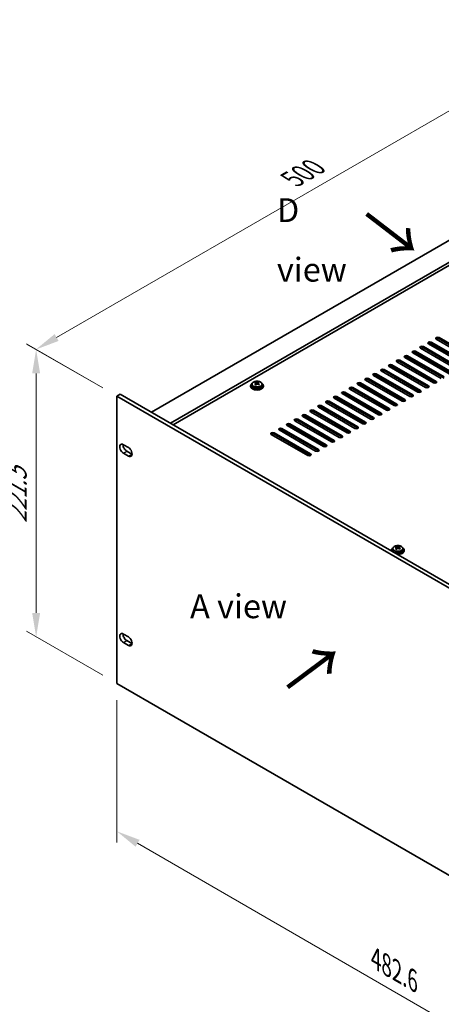
# Model space of a CAD drawing. Units: millimetres. Extents: x 87 to 12073, y -1409 to 1874.
# Drawn here: x 560 to 825, y 389 to 1009 of the extents above; entities that cross this region are included whole.
import ezdxf

# ---------------------------------------------------------------- set-up
doc = ezdxf.new("R2010")
doc.units = ezdxf.units.MM
doc.header["$LTSCALE"] = 6
doc.layers.get('Defpoints').update_dxf_attribs({"lineweight": 25})
for name, color, linetype, lineweight in [('Dimension (ISO)', 7, 'Continuous', 18), ('Symbol (ISO)', 7, 'Continuous', 18), ('Visible (ISO)', 7, 'Continuous', 35), ('Visible Narrow (ISO)', 7, 'Continuous', 25)]:
    doc.layers.add(name, color=color, linetype=linetype, lineweight=lineweight)
doc.styles.add('Note Text (TK)', font='txt')
doc.dimstyles.new('Default - Method 1b (TK)', dxfattribs={"dimscale": 6, "dimtxt": 2.5, "dimasz": 2.5, "dimexe": 1, "dimexo": 1.5, "dimgap": 1, "dimtad": 1, "dimtoh": 1, "dimrnd": 1e-08, "dimdsep": 46, "dimtxsty": 'Note Text (TK)', "dimcen": 0.09, "dimdle": 5, "dimclrd": 100, "dimclre": 100, "dimclrt": 7, "dimadec": 1, "dimazin": 1, "dimtfac": 1, "dimtmove": 0, "dimatfit": 3, "dimfxl": 0, "dimtolj": 1, "dimlwd": -1, "dimlwe": -1, "dimarcsym": 0})

# ---------------------------------------------------------------- blocks, each defined once
blk = doc.blocks.new('*D4')
at = {"layer": 'Defpoints', "color": 0, "transparency": 16777216}
for p in [(620.86, 771.49), (569.94, 620.03), (620.86, 590.64)]:
    blk.add_point(p, dxfattribs=at)
at = {"layer": 'Dimension (ISO)', "color": 100, "transparency": 16777216}
for p, q in [((611.86, 776.69), (563.94, 804.35)), ((569.94, 785.89), (569.94, 635.03)), ((611.86, 595.83), (563.94, 623.5))]:
    blk.add_line(p, q, dxfattribs=at)
for points in [[(567.44, 785.89), (572.44, 785.89), (569.94, 800.89)], [(567.44, 635.03), (572.44, 635.03), (569.94, 620.03)]]:
    blk.add_solid(points, dxfattribs=at)
at = {"layer": 'Dimension (ISO)', "color": 7, "transparency": 16777216, "insert": (557.82, 691.72), "char_height": 15, "attachment_point": 4, "rotation": 90, "style": 'Note Text (TK)'}
blk.add_mtext('\\A1;{\\Q30.000;\\W0.816;\\H0.816x;221.5}', dxfattribs=at)
blk = doc.blocks.new('*D5')
at = {"layer": 'Defpoints', "color": 0, "transparency": 16777216}
for p in [(923.4, 1005.07), (993.01, 964.88), (620.86, 771.49)]:
    blk.add_point(p, dxfattribs=at)
at = {"layer": 'Dimension (ISO)', "color": 100, "transparency": 16777216}
for p, q in [((984.01, 970.08), (917.4, 1008.53)), ((582.83, 808.44), (910.41, 997.57)), ((611.86, 776.69), (563.84, 804.41))]:
    blk.add_line(p, q, dxfattribs=at)
for points in [[(909.16, 999.73), (911.66, 995.4), (923.4, 1005.07)], [(581.58, 810.61), (584.08, 806.28), (569.84, 800.94)]]:
    blk.add_solid(points, dxfattribs=at)
at = {"layer": 'Dimension (ISO)', "color": 7, "transparency": 16777216, "insert": (731.35, 908.18), "char_height": 15, "attachment_point": 4, "rotation": 30, "style": 'Note Text (TK)'}
blk.add_mtext('\\A1;{\\Q-30.000;\\W0.816;\\H0.816x;500}', dxfattribs=at)
blk = doc.blocks.new('*D6')
at = {"layer": 'Defpoints', "color": 0, "transparency": 16777216}
for p in [(620.86, 590.64), (962.1, 393.62), (962.1, 300.54)]:
    blk.add_point(p, dxfattribs=at)
at = {"layer": 'Dimension (ISO)', "color": 100, "transparency": 16777216}
for p, q in [((620.86, 580.25), (620.86, 490.63)), ((633.85, 490.06), (949.11, 308.04)), ((962.1, 383.23), (962.1, 293.61))]:
    blk.add_line(p, q, dxfattribs=at)
for points in [[(635.1, 492.22), (632.6, 487.89), (620.86, 497.56)], [(950.36, 310.2), (947.86, 305.87), (962.1, 300.54)]]:
    blk.add_solid(points, dxfattribs=at)
at = {"layer": 'Dimension (ISO)', "color": 7, "transparency": 16777216, "insert": (784.02, 417.35), "char_height": 15, "attachment_point": 4, "rotation": 330, "style": 'Note Text (TK)'}
blk.add_mtext('\\A1;{\\Q-30.000;\\W0.816;\\H0.816x;482.6}', dxfattribs=at)

msp = doc.modelspace()

# ---------------------------------------------------------------- linework, layer by layer
at = {"layer": 'Visible (ISO)'}
for p, q in [((991.2376, 962.6344), (642.6339, 761.3679)), ((1003.2584, 955.6941), (654.6548, 754.4277)), ((1003.2584, 953.857), (656.2458, 753.5092)), ((845.0433, 794.1299), (822.0623, 807.3979)), ((823.8301, 808.4186), (846.811, 795.1505)), ((846.811, 794.334), (823.8301, 807.6021)), ((808.9808, 799.8453), (831.9618, 786.5773)), ((835.1438, 788.4144), (812.1628, 801.6825)), ((813.9306, 802.7031), (836.9115, 789.435)), ((836.9115, 788.6185), (813.9306, 801.8866)), ((840.0935, 791.2721), (817.1125, 804.5402)), ((818.8803, 805.5608), (841.8613, 792.2928)), ((841.8613, 791.4763), (818.8803, 804.7443)), ((799.0813, 794.1299), (822.0623, 780.8618)), ((825.2443, 782.6989), (802.2633, 795.967)), ((804.0311, 796.9876), (827.012, 783.7195)), ((827.012, 782.903), (804.0311, 796.1711)), ((830.194, 785.5567), (807.2131, 798.8247)), ((831.9618, 785.7608), (808.9808, 799.0288)), ((810.395, 774.1257), (787.4141, 787.3938)), ((789.1818, 788.4144), (812.1628, 775.1463)), ((812.1628, 774.3298), (789.1818, 787.5979)), ((815.3448, 776.9834), (792.3638, 790.2515)), ((794.1316, 791.2721), (817.1125, 778.0041)), ((817.1125, 777.1876), (794.1316, 790.4556)), ((820.2945, 779.8412), (797.3136, 793.1092)), ((822.0623, 780.0453), (799.0813, 793.3134)), ((800.4955, 768.4102), (777.5146, 781.6783)), ((779.2823, 782.6989), (802.2633, 769.4308)), ((802.2633, 768.6144), (779.2823, 781.8824)), ((805.4453, 771.268), (782.4643, 784.536)), ((784.2321, 785.5567), (807.2131, 772.2886)), ((807.2131, 771.4721), (784.2321, 784.7402)), ((705.102, 778.1061), (705.102, 777.6979)), ((705.952, 779.0594), (705.952, 778.1061)), ((707.9012, 779.8613), (707.9012, 780.3168)), ((708.28, 779.5438), (708.475, 779.4521)), ((708.2804, 778.7896), (708.2804, 779.5301)), ((709.516, 779.5136), (709.9508, 779.8218)), ((709.9236, 778.974), (709.9236, 779.7145)), ((709.9833, 779.8686), (709.9833, 780.4398)), ((712.252, 779.0594), (712.252, 778.1061)), ((713.102, 778.1061), (713.102, 777.6979)), ((790.596, 762.6948), (767.6151, 775.9628)), ((769.3828, 776.9834), (792.3638, 763.7154)), ((792.3638, 762.8989), (769.3828, 776.1669)), ((795.5458, 765.5525), (772.5648, 778.8206)), ((774.3326, 779.8412), (797.3136, 766.5731)), ((797.3136, 765.7566), (774.3326, 779.0247)), ((620.8551, 771.4925), (622.9764, 772.7172)), ((620.8551, 771.4925), (620.8551, 590.6385)), ((962.1048, 574.4719), (620.8551, 771.4925)), ((622.9764, 772.7172), (964.2261, 575.6966)), ((780.6965, 756.9793), (757.7156, 770.2473)), ((759.4833, 771.268), (782.4643, 757.9999)), ((782.4643, 757.1834), (759.4833, 770.4515)), ((785.6463, 759.837), (762.6653, 773.1051)), ((764.4331, 774.1257), (787.4141, 760.8576)), ((787.4141, 760.0411), (764.4331, 773.3092)), ((744.6341, 762.6948), (767.6151, 749.4267)), ((770.7971, 751.2638), (747.8161, 764.5319)), ((749.5838, 765.5525), (772.5648, 752.2844)), ((772.5648, 751.4679), (749.5838, 764.736)), ((775.7468, 754.1215), (752.7658, 767.3896)), ((754.5336, 768.4102), (777.5146, 755.1422)), ((777.5146, 754.3257), (754.5336, 767.5937)), ((734.7346, 756.9793), (757.7156, 743.7112)), ((760.8976, 745.5483), (737.9166, 758.8164)), ((739.6844, 759.837), (762.6653, 746.5689)), ((762.6653, 745.7524), (739.6844, 759.0205)), ((765.8473, 748.4061), (742.8663, 761.6741)), ((767.6151, 748.6102), (744.6341, 761.8783)), ((746.0483, 736.9751), (723.0673, 750.2432)), ((724.8351, 751.2638), (747.8161, 737.9957)), ((747.8161, 737.1792), (724.8351, 750.4473)), ((750.9981, 739.8328), (728.0171, 753.1009)), ((729.7849, 754.1215), (752.7658, 740.8535)), ((752.7658, 740.037), (729.7849, 753.305)), ((755.9478, 742.6906), (732.9668, 755.9587)), ((757.7156, 742.8947), (734.7346, 756.1628)), ((741.0986, 734.1174), (718.1176, 747.3854)), ((719.8854, 748.4061), (742.8663, 735.138)), ((742.8663, 734.3215), (719.8854, 747.5896)), ((624.9209, 740.9759), (628.1029, 739.1388)), ((628.1029, 733.8316), (624.9209, 735.6687)), ((627.0422, 736.8935), (630.2242, 735.0563)), ((796.6431, 676.3703), (796.6431, 676.8259)), ((797.0219, 676.0529), (797.2169, 675.9612)), ((797.0223, 675.2986), (797.0223, 676.0391)), ((798.2579, 676.0227), (798.6927, 676.3309)), ((798.6655, 675.4831), (798.6655, 676.2236)), ((798.7252, 676.3776), (798.7252, 676.9489)), ((793.8439, 674.6152), (793.8439, 674.2069)), ((794.6939, 675.5685), (794.6939, 674.6152)), ((800.9939, 675.5685), (800.9939, 674.6152)), ((801.8439, 674.6152), (801.8439, 674.2069)), ((624.9209, 621.7674), (628.1029, 619.9303)), ((628.1029, 614.6231), (624.9209, 616.4602)), ((627.0422, 617.685), (630.2242, 615.8478)), ((620.8551, 590.6385), (962.1048, 393.6179))]:
    msp.add_line(p, q, dxfattribs=at)
for centre, major_axis, ratio, start_param, end_param in [((817.9964, 805.0505), (-1.25, 0), 0.57735027, 3.92699082, 7.06858347), ((822.9462, 807.9082), (-1.25, 0), 0.57735027, 3.92699082, 7.06858347), ((822.9462, 807.0918), (-1.25, 0), 0.57735027, 3.92699082, 5.68192109), ((808.0969, 799.335), (-1.25, 0), 0.57735027, 3.92699082, 7.06858347), ((813.0467, 802.1928), (-1.25, 0), 0.57735027, 3.92699082, 7.06858347), ((813.0467, 801.3763), (-1.25, 0), 0.57735027, 3.92699082, 5.68192109), ((817.9964, 804.234), (-1.25, 0), 0.57735027, 3.92699082, 5.68192109), ((798.1974, 793.6196), (-1.25, 0), 0.57735027, 3.92699082, 7.06858347), ((798.1974, 792.8031), (-1.25, 0), 0.57735027, 3.92699082, 5.68192109), ((803.1472, 796.4773), (-1.25, 0), 0.57735027, 3.92699082, 7.06858347), ((803.1472, 795.6608), (-1.25, 0), 0.57735027, 3.92699082, 5.68192109), ((808.0969, 798.5185), (-1.25, 0), 0.57735027, 3.92699082, 5.68192109), ((788.2979, 787.9041), (-1.25, 0), 0.57735027, 3.92699082, 7.06858347), ((788.2979, 787.0876), (-1.25, 0), 0.57735027, 3.92699082, 5.68192109), ((793.2477, 790.7618), (-1.25, 0), 0.57735027, 3.92699082, 7.06858347), ((793.2477, 789.9453), (-1.25, 0), 0.57735027, 3.92699082, 5.68192109), ((778.3984, 782.1886), (-1.25, 0), 0.57735027, 3.92699082, 7.06858347), ((778.3984, 781.3721), (-1.25, 0), 0.57735027, 3.92699082, 5.68192109), ((783.3482, 785.0463), (-1.25, 0), 0.57735027, 3.92699082, 7.06858347), ((783.3482, 784.2298), (-1.25, 0), 0.57735027, 3.92699082, 5.68192109), ((709.102, 778.1061), (-4, 0), 0.57735027, 5.561933, 10.14603027), ((709.102, 777.6979), (-4, 0), 0.57735027, 0, 3.14159265), ((709.102, 778.1061), (3.15, 0), 0.57735027, 3.14159265, 6.28318531), ((707.6675, 773.6773), (3.3775, 7.183), 0.51560741, 0.69274244, 0.78600483), ((708.8683, 772.8372), (-4.7087, 6.6421), 0.63310005, 5.5781147, 5.67057972), ((708.8151, 773.1377), (3.4644, 7.368), 0.51560741, 0.87613275, 0.96859777), ((707.9337, 772.1747), (-4.5905, 6.4754), 0.63310005, 5.39472439, 5.48798678), ((709.3356, 773.1685), (4.7087, -6.6421), 0.63310005, 2.43652205, 2.52898707), ((707.5404, 778.7896), (0.74, 0), 0.57735027, 5.68493167, 6.28318531), ((709.3889, 772.8679), (-3.4644, -7.368), 0.51560741, 4.0177254, 4.11019042), ((708.9423, 779.7834), (-0.74, 0), 0.57735027, 0.88732618, 2.4581225), ((708.8151, 773.1377), (3.4644, 7.368), 0.51560741, 0.5101495, 0.60261452), ((708.8683, 772.8372), (-4.7087, 6.6421), 0.63310005, 5.21213145, 5.30459647), ((710.6636, 778.974), (-0.74, 0), 0.57735027, 0, 0.21089361), ((710.2702, 773.831), (4.5905, -6.4754), 0.63310005, 2.25313174, 2.34639412), ((709.3889, 772.8679), (-3.4644, -7.368), 0.51560741, 3.65174215, 3.74420717), ((709.3356, 773.1685), (4.7087, -6.6421), 0.63310005, 2.07053879, 2.16300381), ((710.5364, 772.3284), (-3.3775, -7.183), 0.51560741, 3.83433509, 3.92759748), ((768.499, 776.4731), (-1.25, 0), 0.57735027, 3.92699082, 7.06858347), ((768.499, 775.6566), (-1.25, 0), 0.57735027, 3.92699082, 5.68192109), ((773.4487, 779.3309), (-1.25, 0), 0.57735027, 3.92699082, 7.06858347), ((773.4487, 778.5144), (-1.25, 0), 0.57735027, 3.92699082, 5.68192109), ((811.2789, 774.636), (1.25, 0), 0.57735027, 3.92699082, 7.06858347), ((816.2287, 777.4938), (1.25, 0), 0.57735027, 3.92699082, 7.06858347), ((816.2287, 776.6773), (-1.25, 0), 0.57735027, 3.74285687, 3.92699082), ((821.1784, 780.3515), (1.25, 0), 0.57735027, 3.92699082, 7.06858347), ((821.1784, 779.535), (-1.25, 0), 0.57735027, 3.74285687, 3.92699082), ((753.6497, 767.8999), (-1.25, 0), 0.57735027, 3.92699082, 7.06858347), ((758.5995, 770.7577), (-1.25, 0), 0.57735027, 3.92699082, 7.06858347), ((758.5995, 769.9412), (-1.25, 0), 0.57735027, 3.92699082, 5.68192109), ((763.5492, 773.6154), (-1.25, 0), 0.57735027, 3.92699082, 7.06858347), ((763.5492, 772.7989), (-1.25, 0), 0.57735027, 3.92699082, 5.68192109), ((801.3794, 768.9205), (1.25, 0), 0.57735027, 3.92699082, 7.06858347), ((801.3794, 768.104), (-1.25, 0), 0.57735027, 3.74285687, 3.92699082), ((806.3292, 771.7783), (1.25, 0), 0.57735027, 3.92699082, 7.06858347), ((806.3292, 770.9618), (-1.25, 0), 0.57735027, 3.74285687, 3.92699082), ((811.2789, 773.8195), (-1.25, 0), 0.57735027, 3.74285687, 3.92699082), ((743.7502, 762.1844), (-1.25, 0), 0.57735027, 3.92699082, 7.06858347), ((748.7, 765.0422), (-1.25, 0), 0.57735027, 3.92699082, 7.06858347), ((748.7, 764.2257), (-1.25, 0), 0.57735027, 3.92699082, 5.68192109), ((753.6497, 767.0834), (-1.25, 0), 0.57735027, 3.92699082, 5.68192109), ((791.4799, 763.2051), (1.25, 0), 0.57735027, 3.92699082, 7.06858347), ((791.4799, 762.3886), (-1.25, 0), 0.57735027, 3.74285687, 3.92699082), ((796.4297, 766.0628), (1.25, 0), 0.57735027, 3.92699082, 7.06858347), ((796.4297, 765.2463), (-1.25, 0), 0.57735027, 3.74285687, 3.92699082), ((733.8507, 756.469), (-1.25, 0), 0.57735027, 3.92699082, 7.06858347), ((733.8507, 755.6525), (-1.25, 0), 0.57735027, 3.92699082, 5.68192109), ((738.8005, 759.3267), (-1.25, 0), 0.57735027, 3.92699082, 7.06858347), ((738.8005, 758.5102), (-1.25, 0), 0.57735027, 3.92699082, 5.68192109), ((743.7502, 761.3679), (-1.25, 0), 0.57735027, 3.92699082, 5.68192109), ((781.5804, 757.4896), (1.25, 0), 0.57735027, 3.92699082, 7.06858347), ((781.5804, 756.6731), (-1.25, 0), 0.57735027, 3.74285687, 3.92699082), ((786.5302, 760.3473), (1.25, 0), 0.57735027, 3.92699082, 7.06858347), ((786.5302, 759.5308), (-1.25, 0), 0.57735027, 3.74285687, 3.92699082), ((723.9512, 750.7535), (-1.25, 0), 0.57735027, 3.92699082, 7.06858347), ((723.9512, 749.937), (-1.25, 0), 0.57735027, 3.92699082, 5.68192109), ((728.901, 753.6112), (-1.25, 0), 0.57735027, 3.92699082, 7.06858347), ((728.901, 752.7947), (-1.25, 0), 0.57735027, 3.92699082, 5.68192109), ((771.6809, 751.7741), (1.25, 0), 0.57735027, 3.92699082, 7.06858347), ((771.6809, 750.9576), (-1.25, 0), 0.57735027, 3.74285687, 3.92699082), ((776.6307, 754.6318), (1.25, 0), 0.57735027, 3.92699082, 7.06858347), ((776.6307, 753.8154), (-1.25, 0), 0.57735027, 3.74285687, 3.92699082), ((719.0015, 747.8957), (-1.25, 0), 0.57735027, 3.92699082, 7.06858347), ((719.0015, 747.0793), (-1.25, 0), 0.57735027, 3.92699082, 5.68192109), ((761.7814, 746.0586), (1.25, 0), 0.57735027, 3.92699082, 7.06858347), ((761.7814, 745.2421), (-1.25, 0), 0.57735027, 3.74285687, 3.92699082), ((766.7312, 748.9164), (1.25, 0), 0.57735027, 3.92699082, 7.06858347), ((766.7312, 748.0999), (-1.25, 0), 0.57735027, 3.74285687, 3.92699082), ((624.9209, 738.3223), (-1.625, 2.8146), 0.57735027, 5.49778714, 8.6393798), ((627.0422, 739.5471), (1.625, -2.8146), 0.57735027, 3.85275387, 5.49778714), ((628.1029, 736.4852), (1.625, -2.8146), 0.57735027, 5.49778714, 8.6393798), ((746.9322, 737.4854), (1.25, 0), 0.57735027, 3.92699082, 7.06858347), ((751.8819, 740.3432), (1.25, 0), 0.57735027, 3.92699082, 7.06858347), ((751.8819, 739.5267), (-1.25, 0), 0.57735027, 3.74285687, 3.92699082), ((756.8317, 743.2009), (1.25, 0), 0.57735027, 3.92699082, 7.06858347), ((756.8317, 742.3844), (-1.25, 0), 0.57735027, 3.74285687, 3.92699082), ((630.2242, 737.71), (1.625, -2.8146), 0.57735027, 5.49778714, 5.57202409), ((741.9824, 734.6277), (1.25, 0), 0.57735027, 3.92699082, 7.06858347), ((741.9824, 733.8112), (-1.25, 0), 0.57735027, 3.74285687, 3.92699082), ((746.9322, 736.6689), (-1.25, 0), 0.57735027, 3.74285687, 3.92699082), ((797.8439, 674.6152), (-4, 0), 0.57735027, 5.561933, 6.56322296), ((796.4094, 670.1864), (3.3775, 7.183), 0.51560741, 0.69274244, 0.78600483), ((797.6102, 669.3463), (-4.7087, 6.6421), 0.63310005, 5.5781147, 5.67057972), ((797.557, 669.6468), (3.4644, 7.368), 0.51560741, 0.87613275, 0.96859777), ((798.0775, 669.6775), (4.7087, -6.6421), 0.63310005, 2.43652205, 2.52898707), ((797.8439, 674.6152), (4, 0), 0.57735027, 4.43235133, 7.00443762), ((797.6842, 676.2925), (-0.74, 0), 0.57735027, 0.88732618, 2.4581225), ((797.557, 669.6468), (3.4644, 7.368), 0.51560741, 0.5101495, 0.60261452), ((799.0121, 670.3401), (4.5905, -6.4754), 0.63310005, 2.25313174, 2.34639412), ((798.1308, 669.377), (-3.4644, -7.368), 0.51560741, 3.65174215, 3.74420717), ((798.0775, 669.6775), (4.7087, -6.6421), 0.63310005, 2.07053879, 2.16300381), ((797.8439, 674.2069), (-4, 0), 0.57735027, 0, 0.06266392), ((797.8439, 674.6152), (3.15, 0), 0.57735027, 3.14159265, 6.28318531), ((796.6756, 668.6837), (-4.5905, 6.4754), 0.63310005, 5.39472439, 5.48798678), ((796.2823, 675.2986), (0.74, 0), 0.57735027, 5.68493167, 6.28318531), ((798.1308, 669.377), (-3.4644, -7.368), 0.51560741, 4.0177254, 4.11019042), ((797.8439, 674.2069), (4, 0), 0.57735027, 4.64972506, 6.28318531), ((797.6102, 669.3463), (-4.7087, 6.6421), 0.63310005, 5.21213145, 5.30459647), ((799.4055, 675.4831), (-0.74, 0), 0.57735027, 0, 0.21089361), ((799.2783, 668.8374), (-3.3775, -7.183), 0.51560741, 3.83433509, 3.92759748), ((624.9209, 619.1138), (-1.625, 2.8146), 0.57735027, 5.49778714, 8.6393798), ((627.0422, 620.3386), (1.625, -2.8146), 0.57735027, 3.85275387, 5.49778714), ((628.1029, 617.2767), (1.625, -2.8146), 0.57735027, 5.49778714, 8.6393798), ((630.2242, 618.5015), (1.625, -2.8146), 0.57735027, 5.49778714, 5.57202409)]:
    msp.add_ellipse(centre, major_axis=major_axis, ratio=ratio, start_param=start_param, end_param=end_param, dxfattribs=at)
for points, knots in [([(705.952, 779.0594), (705.952, 779.2539), (706.0022, 779.4477), (706.1967, 779.8198), (706.3454, 779.997), (706.7305, 780.3205), (706.9715, 780.4648), (707.5174, 780.7009), (707.8228, 780.7923), (708.465, 780.9131), (708.8016, 780.9428), (709.4731, 780.9383), (709.8079, 780.9043), (710.4438, 780.7754), (710.7447, 780.6805), (711.2832, 780.4371), (711.5206, 780.2885), (711.9042, 779.9495), (712.0513, 779.7592), (712.2146, 779.3954), (712.252, 779.2276), (712.252, 779.0594)], [5.59971516, 5.59971516, 5.59971516, 5.59971516, 5.89287323, 5.89287323, 6.20188863, 6.20188863, 6.52764844, 6.52764844, 6.85551361, 6.85551361, 7.18206317, 7.18206317, 7.50805032, 7.50805032, 7.83467982, 7.83467982, 8.16260332, 8.16260332, 8.48775346, 8.48775346, 8.74130781, 8.74130781, 8.74130781, 8.74130781]), ([(708.1141, 779.2265), (708.1725, 779.2783), (708.2207, 779.3383), (708.2775, 779.4594), (708.286, 779.5206), (708.267, 779.6277), (708.2383, 779.6807), (708.1444, 779.769), (708.0793, 779.8043), (708.0077, 779.8276)], [0.338363496, 0.338363496, 0.338363496, 0.338363496, 0.366348036, 0.366348036, 0.394332577, 0.394332577, 0.422317117, 0.422317117, 0.450301658, 0.450301658, 0.450301658, 0.450301658]), ([(708.475, 780.1589), (708.5466, 780.1356), (708.635, 780.1167), (708.824, 780.096), (708.9248, 780.094), (709.1104, 780.105), (709.2073, 780.1186), (709.3809, 780.1608), (709.4577, 780.1894), (709.516, 780.2203)], [0.225164225, 0.225164225, 0.225164225, 0.225164225, 0.253148765, 0.253148765, 0.281133306, 0.281133306, 0.309117846, 0.309117846, 0.337102387, 0.337102387, 0.337102387, 0.337102387]), ([(709.729, 779.0182), (709.6574, 779.0623), (709.569, 779.0992), (709.3799, 779.1439), (709.2792, 779.1518), (709.0936, 779.1408), (708.9967, 779.1213), (708.823, 779.0551), (708.7463, 779.0085), (708.6879, 778.9567)], [0, 0, 0, 0, 0.027984541, 0.027984541, 0.055969081, 0.055969081, 0.083953622, 0.083953622, 0.111938162, 0.111938162, 0.111938162, 0.111938162]), ([(710.0898, 779.9506), (710.0315, 779.9196), (709.9832, 779.8776), (709.9265, 779.7804), (709.918, 779.7252), (709.9369, 779.6181), (709.9657, 779.5591), (710.0595, 779.4469), (710.1247, 779.3936), (710.1963, 779.3495)], [0.113199271, 0.113199271, 0.113199271, 0.113199271, 0.141183811, 0.141183811, 0.169168352, 0.169168352, 0.197152892, 0.197152892, 0.225137433, 0.225137433, 0.225137433, 0.225137433]), ([(794.6939, 675.5685), (794.6939, 675.7629), (794.7441, 675.9568), (794.9386, 676.3289), (795.0873, 676.5061), (795.4724, 676.8296), (795.7134, 676.9739), (796.2593, 677.21), (796.5647, 677.3013), (797.2069, 677.4222), (797.5435, 677.4518), (798.215, 677.4473), (798.5498, 677.4133), (799.1857, 677.2845), (799.4866, 677.1896), (800.0251, 676.9462), (800.2625, 676.7976), (800.6461, 676.4586), (800.7932, 676.2682), (800.9565, 675.9045), (800.9939, 675.7366), (800.9939, 675.5685)], [5.59971516, 5.59971516, 5.59971516, 5.59971516, 5.89287323, 5.89287323, 6.20188863, 6.20188863, 6.52764844, 6.52764844, 6.85551361, 6.85551361, 7.18206317, 7.18206317, 7.50805032, 7.50805032, 7.83467982, 7.83467982, 8.16260332, 8.16260332, 8.48775346, 8.48775346, 8.74130781, 8.74130781, 8.74130781, 8.74130781]), ([(796.856, 675.7356), (796.9144, 675.7873), (796.9626, 675.8474), (797.0194, 675.9685), (797.0279, 676.0296), (797.0089, 676.1368), (796.9802, 676.1898), (796.8863, 676.2781), (796.8212, 676.3133), (796.7496, 676.3367)], [0.338363496, 0.338363496, 0.338363496, 0.338363496, 0.366348036, 0.366348036, 0.394332577, 0.394332577, 0.422317117, 0.422317117, 0.450301658, 0.450301658, 0.450301658, 0.450301658]), ([(797.2169, 676.6679), (797.2885, 676.6446), (797.3769, 676.6258), (797.5659, 676.605), (797.6667, 676.6031), (797.8523, 676.614), (797.9492, 676.6276), (798.1228, 676.6699), (798.1996, 676.6984), (798.2579, 676.7294)], [0.225164225, 0.225164225, 0.225164225, 0.225164225, 0.253148765, 0.253148765, 0.281133306, 0.281133306, 0.309117846, 0.309117846, 0.337102387, 0.337102387, 0.337102387, 0.337102387]), ([(798.4709, 675.5273), (798.3993, 675.5713), (798.3109, 675.6082), (798.1218, 675.653), (798.0211, 675.6608), (797.8355, 675.6499), (797.7386, 675.6303), (797.5649, 675.5642), (797.4882, 675.5175), (797.4298, 675.4658)], [0, 0, 0, 0, 0.027984541, 0.027984541, 0.055969081, 0.055969081, 0.083953622, 0.083953622, 0.111938162, 0.111938162, 0.111938162, 0.111938162]), ([(798.8317, 676.4596), (798.7734, 676.4286), (798.7251, 676.3866), (798.6684, 676.2895), (798.6599, 676.2343), (798.6788, 676.1271), (798.7076, 676.0682), (798.8014, 675.956), (798.8666, 675.9026), (798.9382, 675.8585)], [0.113199271, 0.113199271, 0.113199271, 0.113199271, 0.141183811, 0.141183811, 0.169168352, 0.169168352, 0.197152892, 0.197152892, 0.225137433, 0.225137433, 0.225137433, 0.225137433])]:
    msp.add_open_spline(points, degree=3, knots=knots, dxfattribs=at)
at = {"layer": 'Visible Narrow (ISO)'}
for p, q in [((823.8301, 807.6021), (823.8301, 808.4186)), ((808.9808, 799.0288), (808.9808, 799.8453)), ((813.9306, 801.8866), (813.9306, 802.7031)), ((818.8803, 804.7443), (818.8803, 805.5608)), ((799.0813, 793.3134), (799.0813, 794.1299)), ((804.0311, 796.1711), (804.0311, 796.9876)), ((789.1818, 787.5979), (789.1818, 788.4144)), ((794.1316, 790.4556), (794.1316, 791.2721)), ((779.2823, 781.8824), (779.2823, 782.6989)), ((784.2321, 784.7402), (784.2321, 785.5567)), ((708.1141, 778.568), (708.1141, 779.2265)), ((708.475, 779.4521), (708.475, 780.1589)), ((709.516, 780.2203), (709.516, 779.5136)), ((710.1963, 779.3495), (710.1963, 778.7118)), ((769.3828, 776.1669), (769.3828, 776.9834)), ((774.3326, 779.0247), (774.3326, 779.8412)), ((812.1628, 774.3298), (812.1628, 775.1463)), ((817.1125, 777.1876), (817.1125, 778.0041)), ((822.0623, 780.0453), (822.0623, 780.8618)), ((759.4833, 770.4515), (759.4833, 771.268)), ((764.4331, 773.3092), (764.4331, 774.1257)), ((802.2633, 768.6144), (802.2633, 769.4308)), ((807.2131, 771.4721), (807.2131, 772.2886)), ((744.6341, 761.8783), (744.6341, 762.6948)), ((749.5838, 764.736), (749.5838, 765.5525)), ((754.5336, 767.5937), (754.5336, 768.4102)), ((792.3638, 762.8989), (792.3638, 763.7154)), ((797.3136, 765.7566), (797.3136, 766.5731)), ((734.7346, 756.1628), (734.7346, 756.9793)), ((739.6844, 759.0205), (739.6844, 759.837)), ((782.4643, 757.1834), (782.4643, 757.9999)), ((787.4141, 760.0411), (787.4141, 760.8576)), ((724.8351, 750.4473), (724.8351, 751.2638)), ((729.7849, 753.305), (729.7849, 754.1215)), ((772.5648, 751.4679), (772.5648, 752.2844)), ((777.5146, 754.3257), (777.5146, 755.1422)), ((719.8854, 747.5896), (719.8854, 748.4061)), ((762.6653, 745.7524), (762.6653, 746.5689)), ((767.6151, 748.6102), (767.6151, 749.4267)), ((747.8161, 737.1792), (747.8161, 737.9957)), ((752.7658, 740.037), (752.7658, 740.8535)), ((757.7156, 742.8947), (757.7156, 743.7112)), ((624.9209, 735.6687), (627.0422, 736.8935)), ((628.1029, 733.8316), (630.2242, 735.0563)), ((742.8663, 734.3215), (742.8663, 735.138)), ((796.856, 675.077), (796.856, 675.7356)), ((797.2169, 675.9612), (797.2169, 676.6679)), ((798.2579, 676.7294), (798.2579, 676.0227)), ((798.9382, 675.8585), (798.9382, 675.2209)), ((624.9209, 616.4602), (627.0422, 617.685)), ((628.1029, 614.6231), (630.2242, 615.8478))]:
    msp.add_line(p, q, dxfattribs=at)
for centre in [(709.102, 779.0594), (797.8439, 675.5685)]:
    msp.add_ellipse(centre, major_axis=(3.15, 0), ratio=0.57735027, start_param=3.14159265, end_param=6.28318531, dxfattribs=at)
for centre in [(709.102, 779.1715), (797.8439, 675.6805)]:
    msp.add_ellipse(centre, major_axis=(-3.0575, 0), ratio=0.57735027, dxfattribs=at)

# ---------------------------------------------------------------- texts
at = {"layer": 'Symbol (ISO)', "color": 7, "char_height": 15, "attachment_point": 4, "line_spacing_factor": 1.5, "style": 'Note Text (TK)'}
for s, insert, width in [('{\\fＭＳ Ｐゴシック|b0|i0;D view}', (721.6414, 869.9046), 62.631576), ('{\\fＭＳ Ｐゴシック|b0|i0;A view}', (666.9334, 639.2559), 62.2807)]:
    msp.add_mtext(s, dxfattribs=dict(at, insert=insert, width=width))
at = {"layer": 'Symbol (ISO)', "color": 7, "char_height": 30, "attachment_point": 4, "line_spacing_factor": 1.5, "style": 'Note Text (TK)'}
for insert, width, rotation in [((805.1561, 891.3666), 54.846904, 232.5135831), ((730.8268, 615.5759), 44.511611, 306.6701356)]:
    msp.add_mtext('{\\fＭＳ Ｐゴシック|b0|i0;\\H30.0000;↑}', dxfattribs=dict(at, insert=insert, width=width, rotation=rotation))

# ---------------------------------------------------------------- dimensions: what is measured, and where the dimension line sits
at = {"layer": 'Dimension (ISO)', "color": 100, "true_color": 0x00ff3f}
for base, p1, p2, angle, text, override, picture, middle in [((923.3978, 1005.0677), (620.8551, 771.4925), (993.0054, 964.8797), 210, '{\\Q-30.000;\\W0.816;\\H0.816x;<>}', {"dimgap": 1, "dimtoh": 0, "dimdec": 2, "dimlfac": 1.19336, "dimtol": 0, "dimlim": 0, "dimtp": 0, "dimtm": 0, "dimtdec": 2, "dimtofl": 0, "dimatfit": 1}, '*D5', (746.6211, 903.0056)), ((569.9434, 620.0324), (620.8551, 771.4925), (620.8551, 590.6385), 90, '{\\Q30.000;\\W0.816;\\H0.816x;<>}', {"dimgap": 1, "dimtoh": 0, "dimdec": 2, "dimlfac": 1.224745, "dimtol": 0, "dimlim": 0, "dimtp": 0, "dimtm": 0, "dimtdec": 2, "dimtofl": 0, "dimatfit": 1}, '*D4', (569.9434, 710.4594)), ((962.1048, 300.5373), (620.8551, 590.6385), (962.1048, 393.6179), 150, '{\\Q-30.000;\\W0.816;\\H0.816x;<>}', {"dimgap": 1, "dimtoh": 0, "dimdec": 2, "dimlfac": 1.224745, "dimtol": 0, "dimlim": 0, "dimtp": 0, "dimtm": 0, "dimtdec": 2, "dimtofl": 0, "dimatfit": 1}, '*D6', (791.4799, 399.0476))]:
    dim = msp.add_linear_dim(base=base, p1=p1, p2=p2, angle=angle, text=text, dimstyle='Default - Method 1b (TK)', override=override, dxfattribs=at)
    dim.commit()
    dim.dimension.update_dxf_attribs({"geometry": picture, "text_midpoint": middle, "dimtype": 160})

doc.saveas('drawing.dxf')
